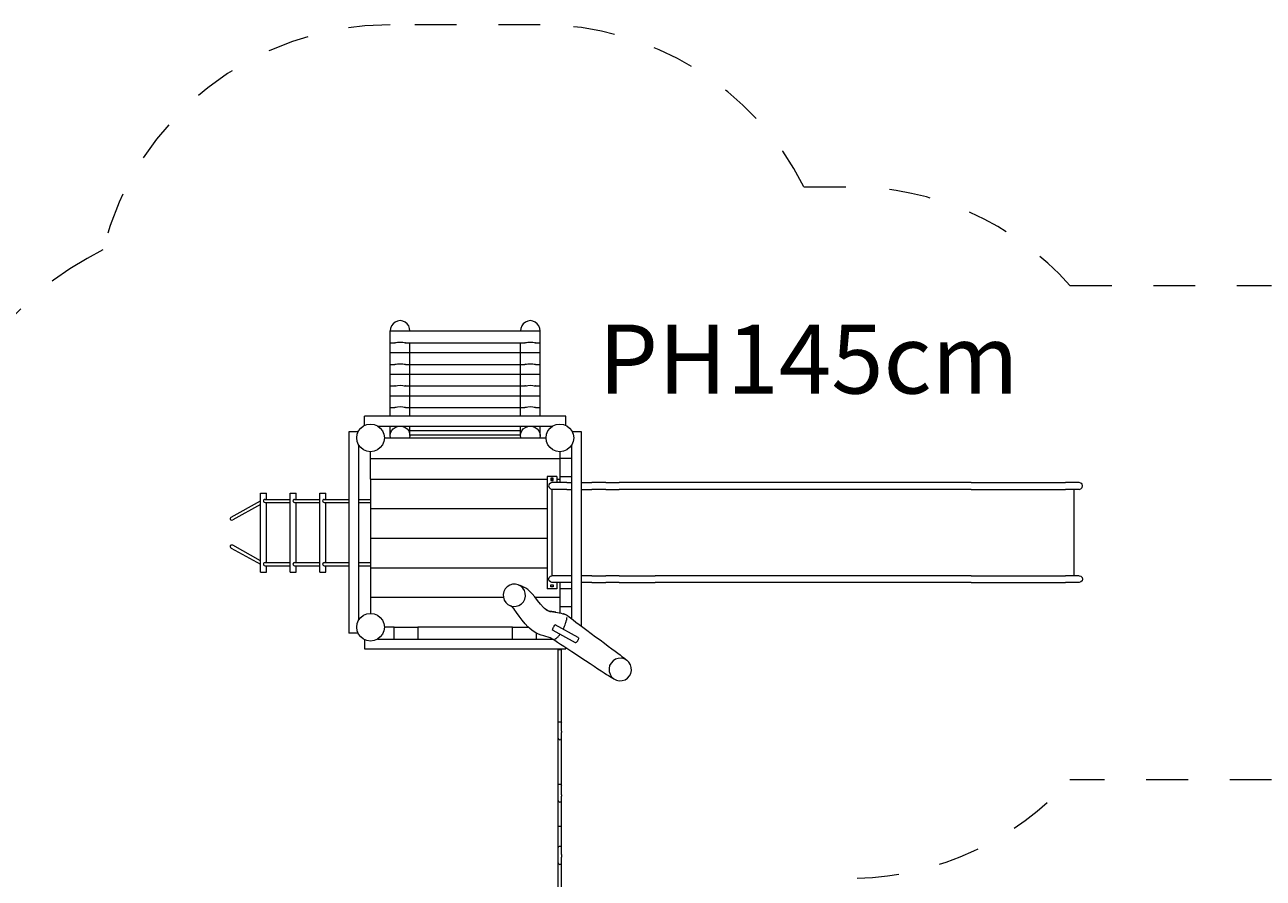
# Model space of a CAD drawing. Units: millimetres. Extents: x 280.6 to 354.2, y 159.2 to 230.
# Drawn here: x 296.3 to 327.7, y 182 to 203.6 of the extents above; entities that cross this region are included whole.
import ezdxf

# ---------------------------------------------------------------- set-up
doc = ezdxf.new("R2010")
doc.units = ezdxf.units.MM
doc.header["$MEASUREMENT"] = 0
for name, pattern in [('AI-Linetype-10', [2.116667, 1.058333, -1.058333]), ('AI-Linetype-11', [2.116667, 1.058333, -1.058333]), ('AI-Linetype-15', [2.116667, 1.058333, -1.058333]), ('AI-Linetype-16', [2.116667, 1.058333, -1.058333]), ('AI-Linetype-4', [2.116667, 1.058333, -1.058333]), ('AI-Linetype-5', [2.116667, 1.058333, -1.058333]), ('AI-Linetype-6', [2.116667, 1.058333, -1.058333]), ('AI-Linetype-7', [2.116667, 1.058333, -1.058333]), ('AI-Linetype-8', [2.116667, 1.058333, -1.058333]), ('AI-Linetype-9', [2.116667, 1.058333, -1.058333])]:
    doc.linetypes.add(name, pattern=pattern)
doc.layers.add('Ebene 1', color=7, linetype='Continuous', lineweight=0)

# ---------------------------------------------------------------- blocks, each defined once
blk = doc.blocks.new('Block_0')
at = {"layer": 'Ebene 1', "color": 250, "lineweight": 9}
for p, q in [((305.616, 195.962), (305.591, 195.898)), ((305.655, 196.017), (305.616, 195.962)), ((305.707, 196.059), (305.655, 196.017)), ((305.767, 196.086), (305.707, 196.059)), ((305.832, 196.095), (305.767, 196.086)), ((305.897, 196.086), (305.832, 196.095)), ((305.957, 196.059), (305.897, 196.086)), ((306.009, 196.017), (305.957, 196.059)), ((306.049, 195.962), (306.009, 196.017)), ((306.073, 195.898), (306.049, 195.962)), ((308.916, 195.962), (308.891, 195.898)), ((308.955, 196.017), (308.916, 195.962)), ((309.007, 196.059), (308.955, 196.017)), ((309.067, 196.086), (309.007, 196.059)), ((309.132, 196.095), (309.067, 196.086)), ((309.197, 196.086), (309.132, 196.095)), ((309.257, 196.059), (309.197, 196.086)), ((309.309, 196.017), (309.257, 196.059)), ((309.349, 195.962), (309.309, 196.017)), ((309.373, 195.898), (309.349, 195.962)), ((305.582, 195.833), (309.382, 195.833)), ((305.582, 195.828), (305.582, 195.833)), ((305.582, 195.813), (305.582, 195.828)), ((305.582, 195.281), (305.582, 195.813)), ((305.591, 195.898), (305.583, 195.833)), ((306.081, 195.833), (306.073, 195.898)), ((308.891, 195.898), (308.883, 195.833)), ((309.381, 195.833), (309.373, 195.898)), ((309.382, 195.828), (309.382, 195.833)), ((309.382, 195.813), (309.382, 195.828)), ((309.382, 195.281), (309.382, 195.813)), ((305.582, 195.533), (305.697, 195.533)), ((305.582, 195.286), (309.382, 195.286)), ((305.582, 195.266), (305.582, 195.281)), ((305.707, 195.535), (305.697, 195.533)), ((305.707, 195.535), (305.733, 195.538)), ((305.733, 195.538), (305.767, 195.546)), ((305.767, 195.546), (305.832, 195.551)), ((305.832, 195.551), (305.897, 195.546)), ((305.897, 195.546), (305.931, 195.538)), ((305.931, 195.538), (305.957, 195.535)), ((305.967, 195.533), (305.957, 195.535)), ((305.967, 195.533), (308.997, 195.533)), ((306.082, 193.674), (306.082, 195.533)), ((308.882, 193.674), (308.882, 195.533)), ((309.007, 195.535), (308.997, 195.533)), ((309.007, 195.535), (309.033, 195.538)), ((309.033, 195.538), (309.067, 195.546)), ((309.067, 195.546), (309.132, 195.551)), ((309.132, 195.551), (309.197, 195.546)), ((309.197, 195.546), (309.231, 195.538)), ((309.231, 195.538), (309.257, 195.535)), ((309.267, 195.533), (309.257, 195.535)), ((309.267, 195.533), (309.382, 195.533)), ((309.382, 195.266), (309.382, 195.281)), ((305.582, 194.734), (305.582, 195.266)), ((305.582, 194.986), (305.697, 194.986)), ((305.707, 194.988), (305.697, 194.986)), ((305.707, 194.988), (305.733, 194.991)), ((305.733, 194.991), (305.767, 194.999)), ((305.767, 194.999), (305.832, 195.004)), ((305.832, 195.004), (305.897, 194.999)), ((305.897, 194.999), (305.931, 194.991)), ((305.931, 194.991), (305.957, 194.988)), ((305.967, 194.986), (305.957, 194.988)), ((305.967, 194.986), (308.997, 194.986)), ((309.007, 194.988), (308.997, 194.986)), ((309.007, 194.988), (309.033, 194.991)), ((309.033, 194.991), (309.067, 194.999)), ((309.067, 194.999), (309.132, 195.004)), ((309.132, 195.004), (309.197, 194.999)), ((309.197, 194.999), (309.231, 194.991)), ((309.231, 194.991), (309.257, 194.988)), ((309.267, 194.986), (309.257, 194.988)), ((309.267, 194.986), (309.382, 194.986)), ((309.382, 194.734), (309.382, 195.266)), ((305.582, 194.739), (309.382, 194.739)), ((305.582, 194.719), (305.582, 194.734)), ((305.582, 194.186), (305.582, 194.719)), ((309.382, 194.719), (309.382, 194.734)), ((309.382, 194.186), (309.382, 194.719)), ((305.582, 194.439), (305.697, 194.439)), ((305.707, 194.441), (305.697, 194.439)), ((305.707, 194.441), (305.733, 194.444)), ((305.733, 194.444), (305.767, 194.452)), ((305.767, 194.452), (305.832, 194.457)), ((305.832, 194.457), (305.897, 194.452)), ((305.897, 194.452), (305.931, 194.444)), ((305.931, 194.444), (305.957, 194.441)), ((305.967, 194.439), (305.957, 194.441)), ((305.967, 194.439), (308.997, 194.439)), ((309.007, 194.441), (308.997, 194.439)), ((309.007, 194.441), (309.033, 194.444)), ((309.033, 194.444), (309.067, 194.452)), ((309.067, 194.452), (309.132, 194.457)), ((309.132, 194.457), (309.197, 194.452)), ((309.197, 194.452), (309.231, 194.444)), ((309.231, 194.444), (309.257, 194.441)), ((309.267, 194.439), (309.257, 194.441)), ((309.267, 194.439), (309.382, 194.439)), ((305.582, 194.191), (309.382, 194.191)), ((305.582, 194.171), (305.582, 194.186)), ((305.582, 194.148), (305.582, 194.171)), ((305.582, 193.674), (305.582, 194.148)), ((309.382, 194.171), (309.382, 194.186)), ((309.382, 194.148), (309.382, 194.171)), ((309.382, 193.674), (309.382, 194.148)), ((305.582, 193.891), (305.697, 193.891)), ((305.707, 193.894), (305.697, 193.891)), ((305.733, 193.897), (305.707, 193.894)), ((305.767, 193.905), (305.733, 193.897)), ((305.832, 193.91), (305.767, 193.905)), ((305.897, 193.905), (305.832, 193.91)), ((305.931, 193.897), (305.897, 193.905)), ((305.957, 193.894), (305.931, 193.897)), ((305.967, 193.891), (305.957, 193.894)), ((305.967, 193.891), (308.997, 193.891)), ((309.007, 193.894), (308.997, 193.891)), ((309.033, 193.897), (309.007, 193.894)), ((309.067, 193.905), (309.033, 193.897)), ((309.132, 193.91), (309.067, 193.905)), ((309.197, 193.905), (309.132, 193.91)), ((309.231, 193.897), (309.197, 193.905)), ((309.257, 193.894), (309.231, 193.897)), ((309.267, 193.891), (309.257, 193.894)), ((309.267, 193.891), (309.382, 193.891)), ((304.835, 193.372), (304.907, 193.427)), ((304.907, 193.427), (304.991, 193.462)), ((310.032, 193.674), (304.932, 193.674)), ((304.932, 193.438), (304.932, 193.674)), ((304.991, 193.462), (305.082, 193.474)), ((305.082, 193.474), (305.173, 193.462)), ((305.173, 193.462), (305.257, 193.427)), ((305.257, 193.427), (305.33, 193.372)), ((305.261, 193.424), (309.703, 193.424)), ((305.582, 193.182), (305.582, 193.424)), ((305.707, 193.386), (305.767, 193.409)), ((305.767, 193.409), (305.832, 193.417)), ((305.832, 193.417), (305.897, 193.409)), ((305.897, 193.409), (305.957, 193.386)), ((306.082, 193.182), (306.082, 193.424)), ((308.882, 193.182), (308.882, 193.424)), ((309.007, 193.386), (309.067, 193.409)), ((309.067, 193.409), (309.132, 193.417)), ((309.132, 193.417), (309.197, 193.409)), ((309.197, 193.409), (309.257, 193.386)), ((309.382, 193.182), (309.382, 193.424)), ((309.635, 193.372), (309.707, 193.427)), ((309.707, 193.427), (309.791, 193.462)), ((309.791, 193.462), (309.882, 193.474)), ((309.882, 193.474), (309.973, 193.462)), ((309.973, 193.462), (310.057, 193.427)), ((310.032, 193.438), (310.032, 193.674)), ((310.057, 193.427), (310.13, 193.372)), ((304.769, 193.274), (304.532, 193.274)), ((304.532, 193.274), (304.532, 188.174)), ((304.732, 193.124), (304.744, 193.215)), ((304.744, 193.034), (304.732, 193.124)), ((304.744, 193.215), (304.779, 193.299)), ((304.779, 193.299), (304.835, 193.372)), ((305.33, 193.372), (305.385, 193.299)), ((305.385, 193.299), (305.42, 193.215)), ((305.42, 193.215), (305.432, 193.124)), ((305.432, 193.124), (305.42, 193.034)), ((305.432, 193.124), (309.532, 193.124)), ((305.582, 193.182), (305.591, 193.243)), ((305.59, 193.124), (305.582, 193.182)), ((305.591, 193.243), (305.616, 193.3)), ((305.616, 193.3), (305.655, 193.349)), ((305.655, 193.349), (305.707, 193.386)), ((305.957, 193.386), (306.009, 193.349)), ((306.009, 193.349), (306.049, 193.3)), ((306.049, 193.3), (306.073, 193.243)), ((306.073, 193.243), (306.082, 193.182)), ((306.082, 193.182), (306.074, 193.124)), ((306.082, 193.311), (308.882, 193.311)), ((306.082, 193.198), (308.882, 193.198)), ((308.882, 193.182), (308.891, 193.243)), ((308.89, 193.124), (308.882, 193.182)), ((308.891, 193.243), (308.916, 193.3)), ((308.916, 193.3), (308.955, 193.349)), ((308.955, 193.349), (309.007, 193.386)), ((309.257, 193.386), (309.309, 193.349)), ((309.309, 193.349), (309.349, 193.3)), ((309.349, 193.3), (309.373, 193.243)), ((309.373, 193.243), (309.382, 193.182)), ((309.382, 193.182), (309.374, 193.124)), ((309.532, 193.124), (309.544, 193.215)), ((309.544, 193.034), (309.532, 193.124)), ((309.544, 193.215), (309.579, 193.299)), ((309.579, 193.299), (309.635, 193.372)), ((310.13, 193.372), (310.185, 193.299)), ((310.185, 193.299), (310.22, 193.215)), ((310.432, 193.274), (310.195, 193.274)), ((310.22, 193.215), (310.232, 193.124)), ((310.232, 193.124), (310.22, 193.034)), ((310.432, 188.346), (310.432, 193.274)), ((304.779, 192.949), (304.744, 193.034)), ((304.835, 192.877), (304.779, 192.949)), ((304.782, 188.503), (304.782, 192.945)), ((304.907, 192.821), (304.835, 192.877)), ((304.991, 192.786), (304.907, 192.821)), ((305.082, 192.774), (304.991, 192.786)), ((305.173, 192.786), (305.082, 192.774)), ((305.082, 192.599), (305.082, 192.774)), ((305.257, 192.821), (305.173, 192.786)), ((305.33, 192.877), (305.257, 192.821)), ((305.385, 192.949), (305.33, 192.877)), ((305.42, 193.034), (305.385, 192.949)), ((309.579, 192.949), (309.544, 193.034)), ((309.635, 192.877), (309.579, 192.949)), ((309.707, 192.821), (309.635, 192.877)), ((309.791, 192.786), (309.707, 192.821)), ((309.882, 192.774), (309.791, 192.786)), ((309.973, 192.786), (309.882, 192.774)), ((309.882, 192.774), (309.882, 192.599)), ((310.057, 192.821), (309.973, 192.786)), ((310.13, 192.877), (310.057, 192.821)), ((310.185, 192.949), (310.13, 192.877)), ((310.182, 188.535), (310.182, 192.945)), ((310.22, 193.034), (310.185, 192.949)), ((305.082, 192.074), (305.082, 192.599)), ((305.082, 192.599), (309.882, 192.599)), ((310.182, 192.599), (309.882, 192.599)), ((309.882, 192.599), (309.882, 192.149)), ((309.807, 192.149), (309.557, 192.149)), ((309.557, 192.149), (309.557, 189.299)), ((309.807, 192.149), (309.807, 191.989)), ((309.882, 192.149), (310.182, 192.149)), ((309.882, 192.149), (309.882, 192.074)), ((305.082, 192.074), (305.082, 191.324)), ((305.082, 192.074), (309.557, 192.074)), ((309.608, 191.947), (309.597, 191.904)), ((309.597, 191.904), (309.608, 191.862)), ((309.64, 191.978), (309.608, 191.947)), ((309.608, 191.862), (309.64, 191.831)), ((309.682, 191.989), (309.64, 191.978)), ((309.64, 191.831), (309.682, 191.819)), ((309.655, 192.102), (309.655, 192.047)), ((309.71, 192.102), (309.655, 192.102)), ((309.655, 192.074), (309.71, 192.074)), ((309.655, 192.047), (309.71, 192.047)), ((309.683, 191.989), (309.682, 191.989)), ((309.688, 191.989), (309.683, 191.989)), ((309.695, 191.989), (309.688, 191.989)), ((309.705, 191.989), (309.695, 191.989)), ((309.717, 191.989), (309.705, 191.989)), ((309.71, 192.047), (309.71, 192.102)), ((309.732, 191.989), (309.717, 191.989)), ((309.75, 191.989), (309.732, 191.989)), ((309.77, 191.989), (309.75, 191.989)), ((309.792, 191.989), (309.77, 191.989)), ((309.816, 191.989), (309.792, 191.989)), ((309.807, 192.074), (309.882, 192.074)), ((309.842, 191.989), (309.816, 191.989)), ((309.87, 191.989), (309.842, 191.989)), ((309.899, 191.989), (309.87, 191.989)), ((309.882, 192.074), (309.882, 191.989)), ((309.929, 191.989), (309.899, 191.989)), ((309.96, 191.989), (309.929, 191.989)), ((309.992, 191.989), (309.96, 191.989)), ((310.024, 191.989), (309.992, 191.989)), ((310.057, 191.989), (310.024, 191.989)), ((310.057, 191.989), (310.182, 191.989)), ((310.432, 191.989), (310.694, 191.989)), ((310.727, 191.989), (310.694, 191.989)), ((310.759, 191.989), (310.727, 191.989)), ((310.791, 191.989), (310.759, 191.989)), ((310.822, 191.989), (310.791, 191.989)), ((310.853, 191.989), (310.822, 191.989)), ((310.882, 191.989), (310.853, 191.989)), ((310.909, 191.989), (310.882, 191.989)), ((310.935, 191.989), (310.909, 191.989)), ((310.959, 191.989), (310.935, 191.989)), ((310.981, 191.989), (310.959, 191.989)), ((311.001, 191.989), (310.981, 191.989)), ((311.019, 191.989), (311.001, 191.989)), ((311.034, 191.989), (311.019, 191.989)), ((311.047, 191.989), (311.034, 191.989)), ((311.047, 191.989), (311.385, 191.989)), ((311.488, 191.989), (311.385, 191.989)), ((311.611, 191.989), (311.488, 191.989)), ((311.756, 191.989), (311.611, 191.989)), ((311.919, 191.989), (311.756, 191.989)), ((312.1, 191.989), (311.919, 191.989)), ((312.298, 191.989), (312.1, 191.989)), ((312.493, 191.989), (312.298, 191.989)), ((312.511, 191.989), (312.493, 191.989)), ((319.144, 191.989), (312.511, 191.989)), ((319.32, 191.989), (319.144, 191.989)), ((319.506, 191.989), (319.32, 191.989)), ((319.7, 191.989), (319.506, 191.989)), ((319.899, 191.989), (319.7, 191.989)), ((320.104, 191.989), (319.899, 191.989)), ((320.311, 191.989), (320.104, 191.989)), ((320.311, 191.989), (322.702, 191.989)), ((322.734, 191.989), (322.702, 191.989)), ((322.766, 191.989), (322.734, 191.989)), ((322.798, 191.989), (322.766, 191.989)), ((322.828, 191.989), (322.798, 191.989)), ((322.857, 191.989), (322.828, 191.989)), ((322.884, 191.989), (322.857, 191.989)), ((322.91, 191.989), (322.884, 191.989)), ((322.934, 191.989), (322.91, 191.989)), ((322.957, 191.989), (322.934, 191.989)), ((322.976, 191.989), (322.957, 191.989)), ((322.994, 191.989), (322.976, 191.989)), ((323.009, 191.989), (322.994, 191.989)), ((323.022, 191.989), (323.009, 191.989)), ((323.032, 191.989), (323.022, 191.989)), ((323.039, 191.989), (323.032, 191.989)), ((323.043, 191.989), (323.039, 191.989)), ((323.044, 191.989), (323.043, 191.989)), ((323.087, 191.978), (323.044, 191.989)), ((323.044, 191.819), (323.087, 191.831)), ((323.118, 191.947), (323.087, 191.978)), ((323.087, 191.831), (323.118, 191.862)), ((323.129, 191.904), (323.118, 191.947)), ((323.118, 191.862), (323.129, 191.904)), ((301.549, 191.117), (302.295, 191.529)), ((302.295, 191.724), (302.305, 191.724)), ((302.295, 189.724), (302.295, 191.724)), ((302.305, 191.724), (302.332, 191.724)), ((302.332, 191.724), (302.37, 191.724)), ((302.37, 191.534), (302.366, 191.524)), ((302.366, 191.524), (302.37, 191.515)), ((302.37, 191.724), (302.407, 191.724)), ((302.372, 191.544), (302.37, 191.534)), ((302.37, 191.515), (302.372, 191.504)), ((302.387, 191.559), (302.372, 191.544)), ((302.407, 191.564), (302.387, 191.559)), ((302.407, 191.724), (302.434, 191.724)), ((302.407, 191.564), (303.045, 191.564)), ((302.434, 191.724), (302.445, 191.724)), ((302.445, 191.564), (302.445, 191.724)), ((303.045, 191.724), (303.055, 191.724)), ((303.045, 189.724), (303.045, 191.724)), ((303.055, 191.724), (303.082, 191.724)), ((303.082, 191.724), (303.12, 191.724)), ((303.12, 191.534), (303.116, 191.524)), ((303.116, 191.524), (303.12, 191.515)), ((303.12, 191.724), (303.157, 191.724)), ((303.122, 191.544), (303.12, 191.534)), ((303.12, 191.515), (303.122, 191.504)), ((303.137, 191.559), (303.122, 191.544)), ((303.157, 191.564), (303.137, 191.559)), ((303.157, 191.724), (303.184, 191.724)), ((303.157, 191.564), (303.795, 191.564)), ((303.184, 191.724), (303.195, 191.724)), ((303.195, 191.564), (303.195, 191.724)), ((303.795, 191.724), (303.805, 191.724)), ((303.795, 189.724), (303.795, 191.724)), ((303.805, 191.724), (303.832, 191.724)), ((303.832, 191.724), (303.87, 191.724)), ((303.87, 191.534), (303.866, 191.524)), ((303.866, 191.524), (303.87, 191.515)), ((303.87, 191.724), (303.907, 191.724)), ((303.872, 191.544), (303.87, 191.534)), ((303.87, 191.515), (303.872, 191.504)), ((303.887, 191.559), (303.872, 191.544)), ((303.907, 191.564), (303.887, 191.559)), ((303.907, 191.724), (303.934, 191.724)), ((303.907, 191.564), (304.532, 191.564)), ((303.934, 191.724), (303.945, 191.724)), ((303.945, 191.564), (303.945, 191.724)), ((304.782, 191.564), (305.082, 191.564)), ((309.683, 191.819), (309.682, 191.819)), ((309.682, 191.819), (309.682, 189.629)), ((309.688, 191.819), (309.683, 191.819)), ((309.695, 191.819), (309.688, 191.819)), ((309.705, 191.819), (309.695, 191.819)), ((309.717, 191.819), (309.705, 191.819)), ((309.732, 191.819), (309.717, 191.819)), ((309.75, 191.819), (309.732, 191.819)), ((309.77, 191.819), (309.75, 191.819)), ((309.792, 191.819), (309.77, 191.819)), ((309.816, 191.819), (309.792, 191.819)), ((309.842, 191.819), (309.816, 191.819)), ((309.87, 191.819), (309.842, 191.819)), ((309.899, 191.819), (309.87, 191.819)), ((309.929, 191.819), (309.899, 191.819)), ((309.96, 191.819), (309.929, 191.819)), ((309.992, 191.819), (309.96, 191.819)), ((310.024, 191.819), (309.992, 191.819)), ((310.057, 191.819), (310.024, 191.819)), ((310.057, 191.819), (310.182, 191.819)), ((310.432, 191.819), (310.694, 191.819)), ((310.727, 191.819), (310.694, 191.819)), ((310.759, 191.819), (310.727, 191.819)), ((310.791, 191.819), (310.759, 191.819)), ((310.822, 191.819), (310.791, 191.819)), ((310.853, 191.819), (310.822, 191.819)), ((310.882, 191.819), (310.853, 191.819)), ((310.909, 191.819), (310.882, 191.819)), ((310.935, 191.819), (310.909, 191.819)), ((310.959, 191.819), (310.935, 191.819)), ((310.981, 191.819), (310.959, 191.819)), ((311.001, 191.819), (310.981, 191.819)), ((311.019, 191.819), (311.001, 191.819)), ((311.034, 191.819), (311.019, 191.819)), ((311.047, 191.819), (311.034, 191.819)), ((311.047, 191.819), (311.385, 191.819)), ((311.488, 191.819), (311.385, 191.819)), ((311.611, 191.819), (311.488, 191.819)), ((311.756, 191.819), (311.611, 191.819)), ((311.919, 191.819), (311.756, 191.819)), ((312.1, 191.819), (311.919, 191.819)), ((312.298, 191.819), (312.1, 191.819)), ((312.511, 191.819), (312.298, 191.819)), ((319.144, 191.819), (312.511, 191.819)), ((319.32, 191.819), (319.144, 191.819)), ((319.506, 191.819), (319.32, 191.819)), ((319.7, 191.819), (319.506, 191.819)), ((319.899, 191.819), (319.7, 191.819)), ((320.104, 191.819), (319.899, 191.819)), ((320.311, 191.819), (320.104, 191.819)), ((320.311, 191.819), (322.702, 191.819)), ((322.734, 191.819), (322.702, 191.819)), ((322.766, 191.819), (322.734, 191.819)), ((322.798, 191.819), (322.766, 191.819)), ((322.828, 191.819), (322.798, 191.819)), ((322.857, 191.819), (322.828, 191.819)), ((322.884, 191.819), (322.857, 191.819)), ((322.91, 191.819), (322.884, 191.819)), ((322.934, 191.819), (322.91, 191.819)), ((322.923, 189.629), (322.923, 191.819)), ((322.957, 191.819), (322.934, 191.819)), ((322.976, 191.819), (322.957, 191.819)), ((322.994, 191.819), (322.976, 191.819)), ((323.009, 191.819), (322.994, 191.819)), ((323.022, 191.819), (323.009, 191.819)), ((323.032, 191.819), (323.022, 191.819)), ((323.039, 191.819), (323.032, 191.819)), ((323.043, 191.819), (323.039, 191.819)), ((323.044, 191.819), (323.043, 191.819)), ((302.295, 191.437), (301.588, 191.047)), ((302.372, 191.504), (302.387, 191.49)), ((302.387, 191.49), (302.407, 191.484)), ((302.407, 191.484), (303.045, 191.484)), ((302.445, 189.964), (302.445, 191.484)), ((303.122, 191.504), (303.137, 191.49)), ((303.137, 191.49), (303.157, 191.484)), ((303.157, 191.484), (303.795, 191.484)), ((303.195, 189.964), (303.195, 191.484)), ((303.872, 191.504), (303.887, 191.49)), ((303.887, 191.49), (303.907, 191.484)), ((303.907, 191.484), (304.532, 191.484)), ((303.945, 189.964), (303.945, 191.484)), ((304.782, 191.484), (305.082, 191.484)), ((309.557, 191.324), (305.082, 191.324)), ((305.082, 191.324), (305.082, 190.574)), ((301.531, 191.101), (301.523, 191.08)), ((301.523, 191.08), (301.527, 191.059)), ((301.527, 191.059), (301.542, 191.045)), ((301.549, 191.117), (301.531, 191.101)), ((301.542, 191.045), (301.564, 191.04)), ((301.564, 191.04), (301.588, 191.047)), ((309.557, 190.574), (305.082, 190.574)), ((305.082, 190.574), (305.082, 189.824)), ((301.527, 190.389), (301.523, 190.369)), ((301.523, 190.369), (301.531, 190.348)), ((301.542, 190.404), (301.527, 190.389)), ((301.531, 190.348), (301.549, 190.331)), ((301.564, 190.408), (301.542, 190.404)), ((301.549, 190.331), (302.295, 189.92)), ((301.588, 190.401), (301.564, 190.408)), ((302.295, 190.011), (301.588, 190.401)), ((302.372, 189.944), (302.37, 189.934)), ((302.387, 189.959), (302.372, 189.944)), ((302.407, 189.964), (302.387, 189.959)), ((302.407, 189.964), (303.045, 189.964)), ((303.122, 189.944), (303.12, 189.934)), ((303.137, 189.959), (303.122, 189.944)), ((303.157, 189.964), (303.137, 189.959)), ((303.157, 189.964), (303.795, 189.964)), ((303.872, 189.944), (303.87, 189.934)), ((303.887, 189.959), (303.872, 189.944)), ((303.907, 189.964), (303.887, 189.959)), ((303.907, 189.964), (304.532, 189.964)), ((304.782, 189.964), (305.082, 189.964)), ((302.295, 189.724), (302.305, 189.724)), ((302.305, 189.724), (302.332, 189.724)), ((302.332, 189.724), (302.37, 189.724)), ((302.37, 189.934), (302.366, 189.924)), ((302.366, 189.924), (302.37, 189.915)), ((302.37, 189.915), (302.372, 189.904)), ((302.37, 189.724), (302.407, 189.724)), ((302.372, 189.904), (302.387, 189.89)), ((302.387, 189.89), (302.407, 189.884)), ((302.407, 189.884), (303.045, 189.884)), ((302.407, 189.724), (302.434, 189.724)), ((302.434, 189.724), (302.445, 189.724)), ((302.445, 189.724), (302.445, 189.884)), ((303.045, 189.724), (303.055, 189.724)), ((303.055, 189.724), (303.082, 189.724)), ((303.082, 189.724), (303.12, 189.724)), ((303.12, 189.934), (303.116, 189.924)), ((303.116, 189.924), (303.12, 189.915)), ((303.12, 189.915), (303.122, 189.904)), ((303.12, 189.724), (303.157, 189.724)), ((303.122, 189.904), (303.137, 189.89)), ((303.137, 189.89), (303.157, 189.884)), ((303.157, 189.884), (303.795, 189.884)), ((303.157, 189.724), (303.184, 189.724)), ((303.184, 189.724), (303.195, 189.724)), ((303.195, 189.724), (303.195, 189.884)), ((303.795, 189.724), (303.805, 189.724)), ((303.805, 189.724), (303.832, 189.724)), ((303.832, 189.724), (303.87, 189.724)), ((303.87, 189.934), (303.866, 189.924)), ((303.866, 189.924), (303.87, 189.915)), ((303.87, 189.915), (303.872, 189.904)), ((303.87, 189.724), (303.907, 189.724)), ((303.872, 189.904), (303.887, 189.89)), ((303.887, 189.89), (303.907, 189.884)), ((303.907, 189.884), (304.532, 189.884)), ((303.907, 189.724), (303.934, 189.724)), ((303.934, 189.724), (303.945, 189.724)), ((303.945, 189.724), (303.945, 189.884)), ((304.782, 189.884), (305.082, 189.884)), ((309.557, 189.824), (305.082, 189.824)), ((305.082, 189.824), (305.082, 189.074)), ((309.64, 189.618), (309.682, 189.629)), ((309.683, 189.629), (309.682, 189.629)), ((309.688, 189.629), (309.683, 189.629)), ((309.695, 189.629), (309.688, 189.629)), ((309.705, 189.629), (309.695, 189.629)), ((309.717, 189.629), (309.705, 189.629)), ((309.732, 189.629), (309.717, 189.629)), ((309.75, 189.629), (309.732, 189.629)), ((309.77, 189.629), (309.75, 189.629)), ((309.792, 189.629), (309.77, 189.629)), ((309.816, 189.629), (309.792, 189.629)), ((309.842, 189.629), (309.816, 189.629)), ((309.87, 189.629), (309.842, 189.629)), ((309.899, 189.629), (309.87, 189.629)), ((309.929, 189.629), (309.899, 189.629)), ((309.96, 189.629), (309.929, 189.629)), ((309.992, 189.629), (309.96, 189.629)), ((310.024, 189.629), (309.992, 189.629)), ((310.057, 189.629), (310.024, 189.629)), ((310.182, 189.629), (310.057, 189.629)), ((310.694, 189.629), (310.432, 189.629)), ((310.694, 189.629), (310.727, 189.629)), ((310.727, 189.629), (310.759, 189.629)), ((310.759, 189.629), (310.791, 189.629)), ((310.791, 189.629), (310.822, 189.629)), ((310.822, 189.629), (310.853, 189.629)), ((310.853, 189.629), (310.882, 189.629)), ((310.882, 189.629), (310.909, 189.629)), ((310.909, 189.629), (310.935, 189.629)), ((310.935, 189.629), (310.959, 189.629)), ((310.959, 189.629), (310.981, 189.629)), ((310.981, 189.629), (311.001, 189.629)), ((311.001, 189.629), (311.019, 189.629)), ((311.019, 189.629), (311.034, 189.629)), ((311.034, 189.629), (311.047, 189.629)), ((311.385, 189.629), (311.047, 189.629)), ((311.385, 189.629), (311.488, 189.629)), ((311.488, 189.629), (311.611, 189.629)), ((311.611, 189.629), (311.756, 189.629)), ((311.756, 189.629), (311.919, 189.629)), ((311.919, 189.629), (312.1, 189.629)), ((312.1, 189.629), (312.298, 189.629)), ((312.511, 189.629), (312.298, 189.629)), ((319.144, 189.629), (312.511, 189.629)), ((319.32, 189.629), (319.144, 189.629)), ((319.506, 189.629), (319.32, 189.629)), ((319.7, 189.629), (319.506, 189.629)), ((319.899, 189.629), (319.7, 189.629)), ((320.104, 189.629), (319.899, 189.629)), ((320.311, 189.629), (320.104, 189.629)), ((320.311, 189.629), (322.702, 189.629)), ((322.734, 189.629), (322.702, 189.629)), ((322.766, 189.629), (322.734, 189.629)), ((322.798, 189.629), (322.766, 189.629)), ((322.828, 189.629), (322.798, 189.629)), ((322.857, 189.629), (322.828, 189.629)), ((322.884, 189.629), (322.857, 189.629)), ((322.91, 189.629), (322.884, 189.629)), ((322.934, 189.629), (322.91, 189.629)), ((322.957, 189.629), (322.934, 189.629)), ((322.976, 189.629), (322.957, 189.629)), ((322.994, 189.629), (322.976, 189.629)), ((323.009, 189.629), (322.994, 189.629)), ((323.022, 189.629), (323.009, 189.629)), ((323.032, 189.629), (323.022, 189.629)), ((323.039, 189.629), (323.032, 189.629)), ((323.043, 189.629), (323.039, 189.629)), ((323.044, 189.629), (323.043, 189.629)), ((323.044, 189.629), (323.087, 189.618)), ((308.547, 189.349), (308.497, 189.294)), ((308.61, 189.389), (308.547, 189.349)), ((308.68, 189.412), (308.61, 189.389)), ((308.754, 189.416), (308.68, 189.412)), ((308.826, 189.4), (308.754, 189.416)), ((308.826, 189.4), (308.865, 189.389)), ((308.891, 189.366), (308.826, 189.4)), ((308.865, 189.389), (308.906, 189.374)), ((308.945, 189.317), (308.891, 189.366)), ((308.906, 189.374), (308.972, 189.34)), ((308.984, 189.254), (308.945, 189.317)), ((309.017, 189.315), (308.972, 189.34)), ((309.067, 189.277), (309.017, 189.315)), ((309.597, 189.544), (309.608, 189.587)), ((309.608, 189.502), (309.597, 189.544)), ((309.608, 189.587), (309.64, 189.618)), ((309.64, 189.471), (309.608, 189.502)), ((309.682, 189.459), (309.64, 189.471)), ((309.655, 189.402), (309.71, 189.402)), ((309.655, 189.347), (309.655, 189.402)), ((309.71, 189.347), (309.655, 189.347)), ((309.683, 189.459), (309.682, 189.459)), ((309.688, 189.459), (309.683, 189.459)), ((309.695, 189.459), (309.688, 189.459)), ((309.705, 189.459), (309.695, 189.459)), ((309.717, 189.459), (309.705, 189.459)), ((309.71, 189.402), (309.71, 189.347)), ((309.732, 189.459), (309.717, 189.459)), ((309.75, 189.459), (309.732, 189.459)), ((309.77, 189.459), (309.75, 189.459)), ((309.792, 189.459), (309.77, 189.459)), ((309.816, 189.459), (309.792, 189.459)), ((309.807, 189.459), (309.807, 189.299)), ((309.842, 189.459), (309.816, 189.459)), ((309.87, 189.459), (309.842, 189.459)), ((309.899, 189.459), (309.87, 189.459)), ((309.882, 189.459), (309.882, 189.299)), ((309.929, 189.459), (309.899, 189.459)), ((309.96, 189.459), (309.929, 189.459)), ((309.992, 189.459), (309.96, 189.459)), ((310.024, 189.459), (309.992, 189.459)), ((310.057, 189.459), (310.024, 189.459)), ((310.182, 189.459), (310.057, 189.459)), ((310.694, 189.459), (310.432, 189.459)), ((310.694, 189.459), (310.727, 189.459)), ((310.727, 189.459), (310.759, 189.459)), ((310.759, 189.459), (310.791, 189.459)), ((310.791, 189.459), (310.822, 189.459)), ((310.822, 189.459), (310.853, 189.459)), ((310.853, 189.459), (310.882, 189.459)), ((310.882, 189.459), (310.909, 189.459)), ((310.909, 189.459), (310.935, 189.459)), ((310.935, 189.459), (310.959, 189.459)), ((310.959, 189.459), (310.981, 189.459)), ((310.981, 189.459), (311.001, 189.459)), ((311.001, 189.459), (311.019, 189.459)), ((311.019, 189.459), (311.034, 189.459)), ((311.034, 189.459), (311.047, 189.459)), ((311.385, 189.459), (311.047, 189.459)), ((311.385, 189.459), (311.488, 189.459)), ((311.488, 189.459), (311.611, 189.459)), ((311.611, 189.459), (311.756, 189.459)), ((311.756, 189.459), (311.919, 189.459)), ((311.919, 189.459), (312.1, 189.459)), ((312.1, 189.459), (312.298, 189.459)), ((312.493, 189.459), (312.298, 189.459)), ((312.511, 189.459), (312.493, 189.459)), ((319.144, 189.459), (312.511, 189.459)), ((319.32, 189.459), (319.144, 189.459)), ((319.506, 189.459), (319.32, 189.459)), ((319.7, 189.459), (319.506, 189.459)), ((319.899, 189.459), (319.7, 189.459)), ((320.104, 189.459), (319.899, 189.459)), ((320.311, 189.459), (320.104, 189.459)), ((320.311, 189.459), (322.702, 189.459)), ((322.734, 189.459), (322.702, 189.459)), ((322.766, 189.459), (322.734, 189.459)), ((322.798, 189.459), (322.766, 189.459)), ((322.828, 189.459), (322.798, 189.459)), ((322.857, 189.459), (322.828, 189.459)), ((322.884, 189.459), (322.857, 189.459)), ((322.91, 189.459), (322.884, 189.459)), ((322.934, 189.459), (322.91, 189.459)), ((322.957, 189.459), (322.934, 189.459)), ((322.976, 189.459), (322.957, 189.459)), ((322.994, 189.459), (322.976, 189.459)), ((323.009, 189.459), (322.994, 189.459)), ((323.022, 189.459), (323.009, 189.459)), ((323.032, 189.459), (323.022, 189.459)), ((323.039, 189.459), (323.032, 189.459)), ((323.043, 189.459), (323.039, 189.459)), ((323.044, 189.459), (323.043, 189.459)), ((323.087, 189.471), (323.044, 189.459)), ((323.087, 189.618), (323.118, 189.587)), ((323.118, 189.502), (323.087, 189.471)), ((323.118, 189.587), (323.129, 189.544)), ((323.129, 189.544), (323.118, 189.502)), ((305.082, 189.074), (305.082, 188.674)), ((308.451, 189.074), (305.082, 189.074)), ((308.463, 189.228), (308.446, 189.156)), ((308.446, 189.156), (308.449, 189.082)), ((308.449, 189.082), (308.471, 189.011)), ((308.497, 189.294), (308.463, 189.228)), ((308.471, 189.011), (308.51, 188.949)), ((308.958, 188.972), (308.992, 189.038)), ((309.006, 189.184), (308.984, 189.254)), ((308.992, 189.038), (309.009, 189.11)), ((309.009, 189.11), (309.006, 189.184)), ((309.067, 189.277), (309.122, 189.226)), ((309.18, 189.17), (309.122, 189.226)), ((309.245, 189.094), (309.18, 189.17)), ((309.316, 189.004), (309.245, 189.094)), ((309.882, 189.074), (309.26, 189.074)), ((309.392, 188.91), (309.316, 189.004)), ((309.807, 189.299), (309.557, 189.299)), ((310.182, 189.299), (309.882, 189.299)), ((309.882, 189.299), (309.882, 188.849)), ((308.51, 188.949), (308.564, 188.899)), ((308.564, 188.899), (308.629, 188.865)), ((308.629, 188.865), (308.701, 188.85)), ((308.666, 188.849), (308.629, 188.865)), ((308.68, 188.834), (308.644, 188.859)), ((308.704, 188.829), (308.657, 188.853)), ((308.704, 188.829), (308.666, 188.849)), ((308.724, 188.781), (308.676, 188.836)), ((308.726, 188.791), (308.68, 188.834)), ((308.701, 188.85), (308.775, 188.854)), ((308.786, 188.7), (308.724, 188.781)), ((308.775, 188.854), (308.845, 188.876)), ((308.853, 188.606), (308.786, 188.7)), ((308.845, 188.876), (308.907, 188.917)), ((308.907, 188.917), (308.958, 188.972)), ((309.47, 188.821), (309.392, 188.91)), ((309.549, 188.747), (309.47, 188.821)), ((309.568, 188.747), (309.496, 188.797)), ((309.556, 188.756), (309.571, 188.749)), ((309.641, 188.712), (309.568, 188.747)), ((309.571, 188.749), (309.641, 188.712)), ((309.571, 188.749), (309.639, 188.728)), ((309.682, 188.724), (309.626, 188.732)), ((309.627, 188.732), (309.704, 188.716)), ((309.639, 188.728), (309.704, 188.716)), ((309.682, 188.724), (309.764, 188.708)), ((309.735, 188.716), (309.682, 188.724)), ((309.735, 188.716), (309.818, 188.699)), ((309.783, 188.706), (309.735, 188.716)), ((309.764, 188.708), (309.818, 188.699)), ((309.783, 188.706), (309.868, 188.688)), ((309.818, 188.699), (309.868, 188.688)), ((309.868, 188.688), (309.914, 188.677)), ((309.882, 188.849), (310.182, 188.849)), ((309.882, 188.849), (309.882, 188.685)), ((304.732, 188.324), (304.744, 188.415)), ((304.744, 188.415), (304.779, 188.499)), ((304.779, 188.499), (304.835, 188.572)), ((304.835, 188.572), (304.907, 188.627)), ((304.907, 188.627), (304.991, 188.662)), ((304.991, 188.662), (305.082, 188.674)), ((305.082, 188.674), (305.173, 188.662)), ((305.173, 188.662), (305.257, 188.627)), ((305.257, 188.627), (305.33, 188.572)), ((305.33, 188.572), (305.385, 188.499)), ((305.385, 188.499), (305.42, 188.415)), ((305.42, 188.415), (305.432, 188.324)), ((308.925, 188.507), (308.853, 188.606)), ((308.999, 188.414), (308.925, 188.507)), ((309.073, 188.335), (308.999, 188.414)), ((309.745, 188.366), (309.749, 188.374)), ((309.749, 188.374), (309.752, 188.377)), ((309.752, 188.377), (309.754, 188.38)), ((309.754, 188.38), (309.758, 188.384)), ((309.758, 188.384), (309.762, 188.386)), ((309.762, 188.386), (309.766, 188.385)), ((310.342, 188.064), (309.766, 188.385)), ((309.914, 188.677), (309.959, 188.665)), ((309.959, 188.665), (310.002, 188.653)), ((309.973, 188.662), (309.966, 188.663)), ((309.98, 188.659), (309.973, 188.662)), ((310.004, 188.652), (310.001, 188.653)), ((310.083, 188.611), (310.002, 188.653)), ((310.008, 188.366), (310.015, 188.388)), ((310.015, 188.388), (310.025, 188.418)), ((310.025, 188.418), (310.028, 188.427)), ((310.028, 188.427), (310.037, 188.445)), ((310.057, 188.627), (310.029, 188.639)), ((310.037, 188.445), (310.049, 188.5)), ((310.049, 188.5), (310.05, 188.503)), ((310.05, 188.503), (310.055, 188.513)), ((310.055, 188.513), (310.057, 188.516)), ((310.069, 188.618), (310.057, 188.627)), ((310.057, 188.516), (310.059, 188.563)), ((310.058, 188.604), (310.058, 188.606)), ((310.059, 188.563), (310.061, 188.565)), ((310.061, 188.565), (310.063, 188.568)), ((310.063, 188.568), (310.066, 188.574)), ((310.083, 188.611), (310.149, 188.561)), ((310.149, 188.561), (310.217, 188.509)), ((310.217, 188.509), (310.29, 188.453)), ((310.29, 188.453), (310.371, 188.392)), ((310.371, 188.392), (310.461, 188.325)), ((304.769, 188.174), (304.532, 188.174)), ((304.744, 188.234), (304.732, 188.324)), ((304.779, 188.149), (304.744, 188.234)), ((304.835, 188.077), (304.779, 188.149)), ((304.907, 188.021), (304.835, 188.077)), ((305.33, 188.077), (305.257, 188.021)), ((305.385, 188.149), (305.33, 188.077)), ((305.42, 188.234), (305.385, 188.149)), ((305.432, 188.324), (305.42, 188.234)), ((305.682, 188.324), (305.432, 188.324)), ((305.682, 188.324), (306.282, 188.324)), ((305.682, 188.024), (305.682, 188.324)), ((306.282, 188.324), (306.282, 188.024)), ((308.682, 188.324), (306.282, 188.324)), ((308.682, 188.324), (309.085, 188.324)), ((308.682, 188.024), (308.682, 188.324)), ((309.13, 188.282), (309.073, 188.335)), ((309.202, 188.224), (309.13, 188.282)), ((309.272, 188.184), (309.202, 188.224)), ((309.342, 188.148), (309.272, 188.184)), ((309.282, 188.179), (309.282, 188.024)), ((309.409, 188.121), (309.342, 188.148)), ((309.472, 188.102), (309.409, 188.121)), ((309.53, 188.087), (309.472, 188.102)), ((309.583, 188.071), (309.53, 188.087)), ((309.632, 188.053), (309.583, 188.071)), ((309.698, 188.256), (309.699, 188.262)), ((309.699, 188.252), (309.698, 188.256)), ((309.699, 188.262), (309.702, 188.269)), ((309.701, 188.249), (309.699, 188.252)), ((309.701, 188.249), (310.266, 187.934)), ((309.702, 188.271), (309.704, 188.275)), ((309.702, 188.269), (309.702, 188.271)), ((309.704, 188.275), (309.705, 188.278)), ((309.705, 188.278), (309.707, 188.289)), ((309.707, 188.289), (309.711, 188.3)), ((309.711, 188.3), (309.716, 188.312)), ((309.716, 188.312), (309.721, 188.324)), ((309.721, 188.324), (309.728, 188.335)), ((309.728, 188.335), (309.734, 188.346)), ((309.734, 188.346), (309.738, 188.352)), ((309.738, 188.352), (309.74, 188.356)), ((309.74, 188.356), (309.745, 188.366)), ((309.796, 188.043), (309.825, 188.073)), ((309.825, 188.073), (309.84, 188.084)), ((309.84, 188.084), (309.848, 188.095)), ((309.848, 188.095), (309.858, 188.109)), ((309.858, 188.109), (309.872, 188.127)), ((309.872, 188.127), (309.885, 188.14)), ((309.885, 188.14), (309.888, 188.145)), ((309.965, 188.274), (309.972, 188.285)), ((309.972, 188.285), (309.998, 188.349)), ((309.998, 188.349), (310.008, 188.366)), ((310.342, 188.064), (310.348, 188.059)), ((310.348, 188.059), (310.352, 188.053)), ((310.461, 188.325), (310.563, 188.249)), ((310.563, 188.249), (310.673, 188.168)), ((310.673, 188.168), (310.787, 188.084)), ((310.787, 188.084), (310.901, 188.001)), ((304.991, 187.986), (304.907, 188.021)), ((304.932, 188.011), (304.932, 187.774)), ((304.932, 187.774), (310.032, 187.774)), ((305.082, 187.974), (304.991, 187.986)), ((305.173, 187.986), (305.082, 187.974)), ((305.257, 188.021), (305.173, 187.986)), ((305.261, 188.024), (309.7, 188.024)), ((309.677, 188.034), (309.632, 188.053)), ((309.72, 188.015), (309.677, 188.034)), ((309.708, 188.021), (309.751, 187.993)), ((309.729, 188.013), (309.729, 188.013)), ((309.75, 188.019), (309.751, 188.019)), ((309.751, 188.019), (309.757, 188.019)), ((309.751, 187.993), (309.823, 187.947)), ((309.757, 188.019), (309.78, 188.036)), ((309.78, 188.036), (309.786, 188.039)), ((309.786, 188.039), (309.79, 188.041)), ((309.79, 188.041), (309.796, 188.043)), ((309.823, 187.947), (309.901, 187.897)), ((309.842, 185.69), (309.842, 187.774)), ((309.857, 187.763), (309.857, 187.774)), ((309.857, 187.75), (309.857, 187.763)), ((309.862, 187.751), (309.857, 187.75)), ((309.882, 187.753), (309.862, 187.751)), ((309.902, 187.751), (309.882, 187.753)), ((309.901, 187.897), (309.985, 187.842)), ((309.907, 187.75), (309.902, 187.751)), ((309.907, 187.774), (309.907, 187.763)), ((309.907, 187.763), (309.907, 187.75)), ((309.922, 185.69), (309.922, 187.774)), ((309.985, 187.842), (310.08, 187.78)), ((310.032, 187.774), (310.032, 187.811)), ((310.08, 187.78), (310.186, 187.71)), ((310.273, 187.932), (310.266, 187.934)), ((310.279, 187.932), (310.273, 187.932)), ((310.286, 187.935), (310.279, 187.932)), ((310.289, 187.937), (310.286, 187.935)), ((310.294, 187.939), (310.289, 187.937)), ((310.302, 187.945), (310.294, 187.939)), ((310.311, 187.952), (310.302, 187.945)), ((310.319, 187.961), (310.311, 187.952)), ((310.326, 187.972), (310.319, 187.961)), ((310.332, 187.983), (310.326, 187.972)), ((310.338, 187.995), (310.332, 187.983)), ((310.34, 188.003), (310.338, 187.995)), ((310.343, 188.007), (310.34, 188.003)), ((310.348, 188.017), (310.343, 188.007)), ((310.352, 188.027), (310.348, 188.017)), ((310.352, 188.053), (310.354, 188.046)), ((310.354, 188.037), (310.352, 188.027)), ((310.354, 188.046), (310.354, 188.037)), ((310.901, 188.001), (311.009, 187.921)), ((311.009, 187.921), (311.109, 187.847)), ((311.109, 187.847), (311.2, 187.779)), ((311.2, 187.779), (311.28, 187.719)), ((310.186, 187.71), (310.3, 187.634)), ((310.3, 187.634), (310.417, 187.556)), ((310.417, 187.556), (310.535, 187.478)), ((310.535, 187.478), (310.647, 187.403)), ((311.229, 187.471), (311.179, 187.416)), ((311.292, 187.511), (311.229, 187.471)), ((311.28, 187.719), (311.35, 187.666)), ((311.363, 187.534), (311.292, 187.511)), ((311.35, 187.666), (311.409, 187.622)), ((311.437, 187.537), (311.363, 187.534)), ((311.409, 187.622), (311.456, 187.585)), ((311.51, 187.521), (311.437, 187.537)), ((311.456, 187.585), (311.494, 187.554)), ((311.494, 187.554), (311.525, 187.529)), ((311.576, 187.486), (311.51, 187.521)), ((311.525, 187.529), (311.552, 187.507)), ((311.552, 187.507), (311.576, 187.486)), ((311.631, 187.436), (311.576, 187.486)), ((311.671, 187.373), (311.631, 187.436)), ((310.647, 187.403), (310.751, 187.334)), ((310.751, 187.334), (310.845, 187.272)), ((310.845, 187.272), (310.929, 187.217)), ((310.929, 187.217), (311.002, 187.17)), ((311.002, 187.17), (311.064, 187.13)), ((311.064, 187.13), (311.115, 187.098)), ((311.144, 187.35), (311.128, 187.278)), ((311.128, 187.278), (311.131, 187.203)), ((311.131, 187.203), (311.154, 187.132)), ((311.179, 187.416), (311.144, 187.35)), ((311.154, 187.132), (311.194, 187.07)), ((311.646, 187.089), (311.68, 187.155)), ((311.693, 187.302), (311.671, 187.373)), ((311.68, 187.155), (311.696, 187.228)), ((311.696, 187.228), (311.693, 187.302)), ((311.115, 187.098), (311.157, 187.073)), ((311.157, 187.073), (311.191, 187.052)), ((311.191, 187.052), (311.221, 187.035)), ((311.194, 187.07), (311.249, 187.019)), ((311.221, 187.035), (311.249, 187.019)), ((311.249, 187.019), (311.315, 186.985)), ((311.315, 186.985), (311.387, 186.969)), ((311.387, 186.969), (311.462, 186.972)), ((311.462, 186.972), (311.533, 186.995)), ((311.533, 186.995), (311.595, 187.035)), ((311.595, 187.035), (311.646, 187.089)), ((309.842, 185.905), (309.847, 185.917)), ((309.847, 185.917), (309.862, 185.926)), ((309.862, 185.926), (309.882, 185.929)), ((309.882, 185.929), (309.902, 185.926)), ((309.902, 185.926), (309.917, 185.917)), ((309.917, 185.917), (309.922, 185.905)), ((309.842, 185.656), (309.842, 185.69)), ((309.842, 184.076), (309.842, 185.656)), ((309.922, 185.69), (309.922, 185.656)), ((309.922, 184.076), (309.922, 185.656)), ((309.842, 185.514), (309.847, 185.494)), ((309.847, 185.494), (309.862, 185.48)), ((309.862, 185.48), (309.882, 185.474)), ((309.882, 185.474), (309.902, 185.48)), ((309.902, 185.48), (309.917, 185.494)), ((309.917, 185.494), (309.922, 185.514)), ((309.842, 184.325), (309.847, 184.337)), ((309.847, 184.337), (309.862, 184.346)), ((309.862, 184.346), (309.882, 184.349)), ((309.882, 184.349), (309.902, 184.346)), ((309.902, 184.346), (309.917, 184.337)), ((309.917, 184.337), (309.922, 184.325)), ((309.842, 184.044), (309.842, 184.076)), ((309.842, 183.271), (309.842, 184.044)), ((309.922, 184.076), (309.922, 184.044)), ((309.922, 183.271), (309.922, 184.044)), ((309.842, 183.934), (309.847, 183.914)), ((309.847, 183.914), (309.862, 183.899)), ((309.862, 183.899), (309.882, 183.894)), ((309.882, 183.894), (309.902, 183.899)), ((309.902, 183.899), (309.917, 183.914)), ((309.917, 183.914), (309.922, 183.934)), ((309.847, 183.271), (309.842, 183.271)), ((309.842, 182.565), (309.842, 183.271)), ((309.862, 183.271), (309.847, 183.271)), ((309.882, 183.271), (309.862, 183.271)), ((309.902, 183.271), (309.882, 183.271)), ((309.917, 183.271), (309.902, 183.271)), ((309.922, 183.271), (309.917, 183.271)), ((309.922, 182.565), (309.922, 183.271)), ((309.847, 182.757), (309.842, 182.745)), ((309.862, 182.765), (309.847, 182.757)), ((309.882, 182.769), (309.862, 182.765)), ((309.902, 182.765), (309.882, 182.769)), ((309.917, 182.757), (309.902, 182.765)), ((309.922, 182.745), (309.917, 182.757)), ((309.842, 182.53), (309.842, 182.565)), ((309.842, 182.496), (309.842, 182.53)), ((309.842, 174.595), (309.842, 182.496)), ((309.922, 182.565), (309.922, 182.53)), ((309.922, 182.53), (309.922, 182.496)), ((309.922, 174.595), (309.922, 182.496)), ((309.842, 182.354), (309.847, 182.334)), ((309.847, 182.334), (309.862, 182.319)), ((309.862, 182.319), (309.882, 182.314)), ((309.882, 182.314), (309.902, 182.319)), ((309.902, 182.319), (309.917, 182.334)), ((309.917, 182.334), (309.922, 182.354))]:
    blk.add_line(p, q, dxfattribs=at)
blk = doc.blocks.new('Block_1')
at = {"layer": 'Ebene 1', "color": 250, "linetype": 'AI-Linetype-7', "lineweight": 18}
blk.add_line((309.382, 203.595), (305.582, 203.595), dxfattribs=at)
at = {"layer": 'Ebene 1', "color": 250, "linetype": 'AI-Linetype-9', "lineweight": 18}
blk.add_line((316.07, 199.489), (317.223, 199.489), dxfattribs=at)
at = {"layer": 'Ebene 1', "color": 250, "linetype": 'AI-Linetype-5', "lineweight": 18}
blk.add_line((298.3, 197.891), (297.899, 197.669), dxfattribs=at)
at = {"layer": 'Ebene 1', "color": 250, "linetype": 'AI-Linetype-11', "lineweight": 18}
blk.add_line((322.813, 196.989), (327.923, 196.989), dxfattribs=at)
at = {"layer": 'Ebene 1', "color": 250, "linetype": 'AI-Linetype-15', "lineweight": 18}
blk.add_line((327.923, 184.459), (322.813, 184.459), dxfattribs=at)
at = {"layer": 'Ebene 1', "color": 250, "linetype": 'AI-Linetype-6', "lineweight": 18}
blk.add_open_spline([(305.582, 203.595), (302.131, 203.595), (299.126, 201.241), (298.3, 197.891)], degree=3, dxfattribs=at)
at = {"layer": 'Ebene 1', "color": 250, "linetype": 'AI-Linetype-8', "lineweight": 18}
blk.add_open_spline([(316.07, 199.489), (314.792, 202.008), (312.207, 203.595), (309.382, 203.595)], degree=3, dxfattribs=at)
at = {"layer": 'Ebene 1', "color": 250, "linetype": 'AI-Linetype-10', "lineweight": 18}
blk.add_open_spline([(322.813, 196.989), (321.39, 198.58), (319.357, 199.489), (317.223, 199.489)], degree=3, dxfattribs=at)
at = {"layer": 'Ebene 1', "color": 250, "linetype": 'AI-Linetype-4', "lineweight": 18}
blk.add_open_spline([(297.899, 197.669), (295.507, 196.349), (294.023, 193.834), (294.023, 191.103)], degree=3, dxfattribs=at)
at = {"layer": 'Ebene 1', "color": 250, "linetype": 'AI-Linetype-16', "lineweight": 18}
blk.add_open_spline([(317.422, 181.962), (319.486, 182.017), (321.437, 182.92), (322.813, 184.459)], degree=3, dxfattribs=at)

msp = doc.modelspace()

# ---------------------------------------------------------------- block references
at = {"layer": 'Ebene 1'}
for name in ['Block_1', 'Block_0']:
    msp.add_blockref(name, (0, 0), dxfattribs=at)

# ---------------------------------------------------------------- texts
at = {"layer": 'Ebene 1', "insert": (310.861, 194.247), "char_height": 0.2, "attachment_point": 7}
msp.add_mtext('\\C7;\\FVAGRounded Lt Normal|b0|i0|c1;\\H1.750000;\\W1.000000;PH145cm', dxfattribs=at)

doc.saveas('drawing.dxf')
